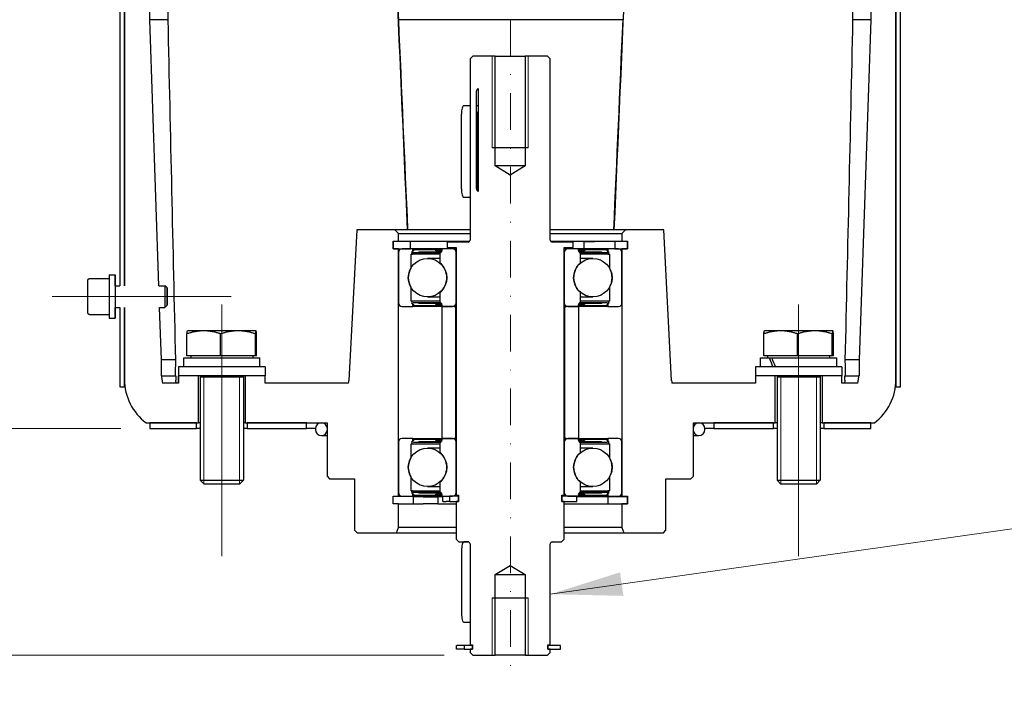
# Model space of a CAD drawing. Units: millimetres. Extents: x 78 to 1045, y 10 to 1362.
# Drawn here: x 211 to 382, y 337 to 452 of the extents above; entities that cross this region are included whole.
import ezdxf

# ---------------------------------------------------------------- set-up
doc = ezdxf.new("R2010")
doc.units = ezdxf.units.MM
doc.header["$LTSCALE"] = 5
doc.linetypes.add('DASHDOT2', pattern=[12.7, 6.35, -3.175, 0, -3.175])
for name, color, linetype, lineweight in [('Centerline(Hillmar_metric)', 7, 'Continuous', 18), ('Dimensions(Hillmar_metric)', 7, 'Continuous', 13), ('Symbols(Hillmar_metric)', 7, 'Continuous', 18), ('Threads(Hillmar_metric)', 7, 'Continuous', 13), ('Visible Edges(Hillmar_metric)', 7, 'Continuous', 25)]:
    doc.layers.add(name, color=color, linetype=linetype, lineweight=lineweight)
doc.styles.add('Hillmar_metric_Dimensions', font='arial.ttf')
doc.dimstyles.new('DEFAULT-ISO-Method 1b-Hillmar_metric', dxfattribs={"dimscale": 5, "dimtxt": 2, "dimasz": 2.5, "dimexe": 1, "dimexo": 1, "dimgap": 0.25, "dimtad": 1, "dimtih": 1, "dimtoh": 1, "dimrnd": 1e-08, "dimdsep": 46, "dimtxsty": 'Hillmar_metric_Dimensions', "dimcen": 0.09, "dimdle": 8, "dimclrd": 7, "dimclre": 7, "dimclrt": 7, "dimazin": 2, "dimtfac": 0.75, "dimtmove": 0, "dimatfit": 3, "dimfxl": 1, "dimtolj": 1, "dimlwd": 9, "dimlwe": 9, "dimarcsym": 0})
doc.dimstyles.new('DEFAULT-ISO-Method 1b-Hillmar_metric$7', dxfattribs={"dimscale": 5, "dimtxt": 2, "dimasz": 2.5, "dimexe": 1, "dimexo": 1, "dimgap": 0.25, "dimtad": 1, "dimtih": 1, "dimtoh": 1, "dimrnd": 1e-08, "dimdsep": 46, "dimtxsty": 'Hillmar_metric_Dimensions', "dimcen": 0.09, "dimdle": 8, "dimclrd": 7, "dimclre": 7, "dimclrt": 7, "dimazin": 2, "dimtfac": 0.75, "dimtmove": 0, "dimatfit": 3, "dimfxl": 1, "dimtolj": 1, "dimlwd": 15, "dimlwe": 9, "dimarcsym": 0})

# ---------------------------------------------------------------- blocks, each defined once
blk = doc.blocks.new('*D24')
at = {"layer": 'Defpoints', "color": 0, "linetype": 'Continuous', "transparency": 16777216}
for p in [(253.34, 567.5), (158.69, 341.79), (289.53, 341.79)]:
    blk.add_point(p, dxfattribs=at)
at = {"layer": 'Dimensions(Hillmar_metric)', "color": 7, "linetype": 'Continuous', "lineweight": 9, "transparency": 16777216}
for p, q in [((248.34, 567.5), (153.69, 567.5)), ((158.69, 555), (158.69, 461)), ((158.69, 354.29), (158.69, 448.28)), ((284.53, 341.79), (153.69, 341.79))]:
    blk.add_line(p, q, dxfattribs=at)
at = {"layer": 'Dimensions(Hillmar_metric)', "color": 7, "linetype": 'Continuous', "transparency": 16777216}
for points in [[(156.6, 555), (160.77, 555), (158.69, 567.5)], [(156.6, 354.29), (160.77, 354.29), (158.69, 341.79)]]:
    blk.add_solid(points, dxfattribs=at)
at = {"layer": 'Dimensions(Hillmar_metric)', "color": 7, "linetype": 'Continuous', "lineweight": 13, "transparency": 16777216, "insert": (158.69, 454.64), "char_height": 10, "attachment_point": 5, "style": 'Hillmar_metric_Dimensions'}
blk.add_mtext('\\A1;361', dxfattribs=at)
blk = doc.blocks.new('*D27')
at = {"layer": 'Defpoints', "color": 0, "linetype": 'Continuous', "transparency": 16777216}
for p in [(245.99, 558.49), (190.35, 381.07), (233.49, 381.07)]:
    blk.add_point(p, dxfattribs=at)
at = {"layer": 'Dimensions(Hillmar_metric)', "color": 7, "linetype": 'Continuous', "lineweight": 9, "transparency": 16777216}
for p, q in [((240.99, 558.49), (185.35, 558.49)), ((190.35, 545.99), (190.35, 476.14)), ((190.35, 393.57), (190.35, 463.42)), ((228.49, 381.07), (185.35, 381.07))]:
    blk.add_line(p, q, dxfattribs=at)
at = {"layer": 'Dimensions(Hillmar_metric)', "color": 7, "linetype": 'Continuous', "transparency": 16777216}
for points in [[(188.26, 545.99), (192.43, 545.99), (190.35, 558.49)], [(188.26, 393.57), (192.43, 393.57), (190.35, 381.07)]]:
    blk.add_solid(points, dxfattribs=at)
at = {"layer": 'Dimensions(Hillmar_metric)', "color": 7, "linetype": 'Continuous', "lineweight": 13, "transparency": 16777216, "insert": (190.35, 469.78), "char_height": 10, "attachment_point": 5, "style": 'Hillmar_metric_Dimensions'}
blk.add_mtext('\\A1;284', dxfattribs=at)

msp = doc.modelspace()

# ---------------------------------------------------------------- linework, layer by layer
at = {"layer": 'Centerline(Hillmar_metric)', "linetype": 'DASHDOT2', "ltscale": 0.2}
msp.add_line((296.0467, 579.9847), (296.0467, 336.9237), dxfattribs=at)
at = {"layer": 'Centerline(Hillmar_metric)'}
for p, q in [((216.6121, 403.9365), (247.6404, 403.9365)), ((245.9871, 402.5303), (245.9871, 358.9512)), ((345.987, 402.5303), (345.987, 358.9512))]:
    msp.add_line(p, q, dxfattribs=at)
at = {"layer": 'Threads(Hillmar_metric)'}
for p, q in [((292.8621, 445.6079), (292.8621, 429.7329)), ((299.1121, 429.7329), (299.1121, 445.6079)), ((242.8934, 390.0303), (242.8934, 371.4512)), ((249.0809, 371.4512), (249.0809, 390.0303)), ((342.8933, 390.0303), (342.8933, 371.4512)), ((349.0808, 371.4512), (349.0808, 390.0303)), ((292.8621, 351.7073), (292.8621, 341.7854)), ((299.1121, 341.7854), (299.1121, 351.7073))]:
    msp.add_line(p, q, dxfattribs=at)
at = {"layer": 'Visible Edges(Hillmar_metric)'}
for p, q in [((358.4871, 539.999), (358.4871, 451.906)), ((362.8621, 389.5615), (362.8621, 531.874)), ((362.8621, 522.6865), (362.8621, 388.3115)), ((363.6558, 388.3115), (363.6558, 522.6865)), ((228.3183, 495.8141), (228.3183, 405.8089)), ((229.1121, 495.8141), (229.1121, 405.8089)), ((229.1121, 405.8089), (229.1121, 495.8141)), ((233.4871, 451.906), (233.4871, 495.8138)), ((235.0759, 405.8094), (233.4871, 451.906)), ((236.628, 451.906), (233.4871, 451.906)), ((315.5511, 451.906), (276.5975, 451.906)), ((358.4871, 451.906), (355.4034, 451.906)), ((358.4871, 451.906), (356.4552, 392.9547)), ((289.5339, 445.6079), (289.0378, 445.1118)), ((293.3693, 445.6079), (289.5339, 445.6079)), ((293.3693, 426.5579), (293.3693, 445.6079)), ((293.3693, 445.6079), (298.6049, 445.6079)), ((302.4403, 445.6079), (298.6049, 445.6079)), ((298.6049, 445.6079), (298.6049, 426.5579)), ((302.9364, 445.1118), (302.4403, 445.6079)), ((289.0378, 445.1118), (289.0378, 413.6941)), ((302.9364, 413.6941), (302.9364, 445.1118)), ((290.1309, 422.6368), (290.1309, 439.496)), ((290.4257, 439.9709), (290.4257, 422.1618)), ((289.0378, 437.0069), (287.9172, 437.0069)), ((290.4257, 437.0069), (290.1309, 437.0069)), ((287.5318, 422.6131), (287.5318, 435.5256)), ((290.1309, 435.5256), (290.1309, 422.6131)), ((290.4257, 422.1426), (290.4257, 435.9962)), ((299.1121, 429.7329), (292.8621, 429.7329)), ((295.9871, 424.985), (293.3693, 426.5579)), ((298.6049, 426.5579), (293.3693, 426.5579)), ((298.6049, 426.5579), (295.9871, 424.985)), ((287.9172, 421.1319), (289.0378, 421.1319)), ((269.3754, 415.499), (268.0075, 389.398)), ((275.9871, 415.499), (269.3754, 415.499)), ((276.6121, 414.874), (275.9871, 415.499)), ((289.0378, 415.499), (275.9871, 415.499)), ((276.6121, 413.549), (276.6121, 414.874)), ((276.6121, 414.874), (289.0378, 414.874)), ((315.9871, 415.499), (302.9364, 415.499)), ((302.9364, 414.874), (315.3621, 414.874)), ((315.9871, 415.499), (315.3621, 414.874)), ((315.3621, 414.874), (315.3621, 413.549)), ((322.5987, 415.499), (315.9871, 415.499)), ((323.9666, 389.398), (322.5987, 415.499)), ((275.6746, 412.2053), (275.6746, 413.549)), ((275.6746, 413.549), (276.6121, 413.549)), ((275.6746, 413.4553), (275.6746, 412.2053)), ((278.6776, 413.4553), (275.6746, 413.4553)), ((276.6121, 413.549), (289.0021, 413.549)), ((278.6776, 412.2053), (278.6776, 413.4553)), ((288.9268, 413.4553), (278.6776, 413.4553)), ((288.7253, 413.3816), (285.0496, 413.3816)), ((285.0496, 413.3816), (285.0496, 412.4291)), ((302.9721, 413.549), (315.3621, 413.549)), ((306.9246, 413.3816), (303.2489, 413.3816)), ((306.9246, 412.4291), (306.9246, 413.3816)), ((308.7661, 413.4553), (310.6259, 413.4553)), ((308.7661, 413.4553), (308.7661, 412.2053)), ((312.3268, 413.4553), (310.6259, 413.4553)), ((314.1141, 413.4553), (312.3268, 413.4553)), ((314.1141, 413.4553), (314.1141, 412.2053)), ((316.2996, 413.4553), (314.1141, 413.4553)), ((315.3621, 413.549), (316.2996, 413.549)), ((316.2996, 413.549), (316.2996, 412.2053)), ((316.2996, 412.2053), (316.2996, 413.4553)), ((276.6121, 412.2053), (275.6746, 412.2053)), ((275.6746, 412.2053), (278.6776, 412.2053)), ((276.6121, 369.3428), (276.6121, 412.2053)), ((276.6121, 411.5803), (276.6121, 402.8303)), ((279.0808, 412.2053), (277.2371, 412.2053)), ((279.0808, 411.7507), (279.0808, 412.2053)), ((284.2371, 412.2053), (279.0808, 412.2053)), ((283.1121, 412.0178), (279.2058, 412.0178)), ((279.2058, 412.0178), (279.2058, 411.8615)), ((279.2058, 411.549), (280.1433, 411.549)), ((280.1433, 411.549), (280.1433, 411.7053)), ((280.1433, 411.7053), (283.7371, 411.7053)), ((280.1433, 411.549), (283.9571, 411.549)), ((283.1121, 411.8615), (283.1121, 412.0178)), ((283.1121, 412.0178), (284.2175, 412.0178)), ((284.1505, 411.8615), (283.1121, 411.8615)), ((283.7371, 411.7053), (284.0872, 411.7053)), ((283.7825, 411.418), (283.7825, 409.7746)), ((284.1505, 411.8615), (284.1696, 411.8615)), ((285.9871, 412.2053), (284.2371, 412.2053)), ((285.0496, 412.4291), (286.6089, 412.4291)), ((286.6089, 412.2053), (285.9871, 412.2053)), ((286.6089, 412.4291), (286.6089, 369.5031)), ((286.6121, 402.8303), (286.6121, 411.5803)), ((305.3621, 411.5803), (305.3621, 402.8303)), ((305.3652, 369.5031), (305.3652, 412.4291)), ((305.3652, 412.4291), (306.9246, 412.4291)), ((305.9871, 412.2053), (305.3652, 412.2053)), ((307.7371, 412.2053), (305.9871, 412.2053)), ((308.7661, 412.2053), (307.7371, 412.2053)), ((307.7566, 412.0178), (308.8621, 412.0178)), ((307.8046, 411.8615), (307.8237, 411.8615)), ((308.8621, 411.8615), (307.8237, 411.8615)), ((307.8869, 411.7053), (308.2371, 411.7053)), ((308.0171, 411.549), (311.8308, 411.549)), ((308.1916, 409.7746), (308.1916, 411.418)), ((308.2371, 411.7053), (311.8308, 411.7053)), ((310.044, 412.2053), (308.7661, 412.2053)), ((312.7683, 412.0178), (308.8621, 412.0178)), ((308.8621, 412.0178), (308.8621, 411.8615)), ((312.8933, 412.2053), (310.044, 412.2053)), ((311.8308, 411.7053), (311.8308, 411.549)), ((311.8308, 411.549), (312.7683, 411.549)), ((312.7683, 411.8615), (312.7683, 412.0178)), ((314.7371, 412.2053), (312.8933, 412.2053)), ((312.8933, 412.2053), (312.8933, 411.7507)), ((314.1141, 412.2053), (316.2996, 412.2053)), ((316.2996, 412.2053), (315.3621, 412.2053)), ((315.3621, 412.2053), (315.3621, 369.3428)), ((315.3621, 402.8303), (315.3621, 411.5803)), ((278.8024, 408.9232), (278.8024, 411.2649)), ((278.8024, 411.2649), (279.0808, 411.2649)), ((279.0808, 411.2649), (279.0808, 411.2962)), ((283.7825, 411.2962), (279.0808, 411.2962)), ((283.7825, 411.2649), (279.0808, 411.2649)), ((283.7825, 410.5386), (281.6589, 410.5386)), ((312.8933, 411.2962), (308.1916, 411.2962)), ((312.8933, 411.2649), (308.1916, 411.2649)), ((310.3152, 410.5386), (308.1916, 410.5386)), ((312.8933, 411.2962), (312.8933, 411.2649)), ((312.8933, 411.2649), (313.1717, 411.2649)), ((313.1717, 411.2649), (313.1717, 408.9232)), ((223.1184, 407.0615), (226.4904, 407.0615)), ((226.4934, 407.6865), (227.4934, 407.6865)), ((227.4924, 405.8115), (228.3183, 405.8115)), ((235.0758, 405.8115), (236.11, 405.8115)), ((236.4934, 405.4281), (236.11, 405.8115)), ((278.8024, 403.1456), (278.8024, 405.4873)), ((283.7825, 404.6359), (283.7825, 402.9925)), ((308.1916, 402.9925), (308.1916, 404.6359)), ((313.1717, 405.4873), (313.1717, 403.1456)), ((279.0808, 403.1456), (278.8024, 403.1456)), ((279.0808, 403.1143), (279.0808, 403.1456)), ((283.7825, 403.1456), (279.0808, 403.1456)), ((283.7825, 403.1143), (279.0808, 403.1143)), ((280.1433, 402.8615), (279.2058, 402.8615)), ((280.1433, 402.7053), (280.1433, 402.8615)), ((283.9571, 402.8615), (280.1433, 402.8615)), ((281.6589, 403.8719), (283.7825, 403.8719)), ((311.8308, 402.8615), (308.0171, 402.8615)), ((308.1916, 403.8719), (310.3152, 403.8719)), ((312.8933, 403.1456), (308.1916, 403.1456)), ((312.8933, 403.1143), (308.1916, 403.1143)), ((312.7683, 402.8615), (311.8308, 402.8615)), ((311.8308, 402.8615), (311.8308, 402.7053)), ((313.1717, 403.1456), (312.8933, 403.1456)), ((312.8933, 403.1456), (312.8933, 403.1143)), ((227.4924, 402.0615), (228.3183, 402.0615)), ((228.3183, 402.0641), (228.3183, 388.3115)), ((229.1121, 402.0641), (229.1121, 389.5615)), ((229.1121, 388.3115), (229.1121, 402.0641)), ((235.5189, 392.9547), (235.205, 402.0636)), ((235.2051, 402.0615), (236.11, 402.0615)), ((236.4934, 402.4449), (236.11, 402.0615)), ((277.2371, 402.2053), (279.0808, 402.2053)), ((279.0808, 402.2053), (279.0808, 402.6598)), ((284.1121, 402.2053), (279.0808, 402.2053)), ((279.2058, 402.549), (279.2058, 402.3928)), ((279.2058, 402.3928), (283.1121, 402.3928)), ((283.7371, 402.7053), (280.1433, 402.7053)), ((283.1121, 402.3928), (283.1121, 402.549)), ((283.1121, 402.549), (284.1505, 402.549)), ((284.2175, 402.3928), (283.1121, 402.3928)), ((284.0872, 402.7053), (283.7371, 402.7053)), ((286.2996, 402.2053), (284.1121, 402.2053)), ((284.1121, 402.2053), (284.1121, 379.3453)), ((284.1696, 402.549), (284.1505, 402.549)), ((284.2371, 402.2053), (285.9871, 402.2053)), ((286.5496, 401.9553), (286.2996, 402.2053)), ((286.6089, 402.2053), (286.2996, 402.2053)), ((286.5496, 379.5953), (286.5496, 401.9553)), ((286.5496, 401.9553), (286.6089, 401.9553)), ((305.6746, 402.2053), (305.3652, 402.2053)), ((305.3652, 401.9553), (305.4246, 401.9553)), ((305.6746, 402.2053), (305.4246, 401.9553)), ((305.4246, 401.9553), (305.4246, 379.5953)), ((307.8621, 402.2053), (305.6746, 402.2053)), ((305.9871, 402.2053), (307.7371, 402.2053)), ((308.8621, 402.3928), (307.7566, 402.3928)), ((307.8237, 402.549), (307.8046, 402.549)), ((307.8237, 402.549), (308.8621, 402.549)), ((312.8933, 402.2053), (307.8621, 402.2053)), ((307.8621, 379.3453), (307.8621, 402.2053)), ((308.2371, 402.7053), (307.8869, 402.7053)), ((311.8308, 402.7053), (308.2371, 402.7053)), ((308.8621, 402.549), (308.8621, 402.3928)), ((308.8621, 402.3928), (312.7683, 402.3928)), ((312.7683, 402.3928), (312.7683, 402.549)), ((312.8933, 402.6598), (312.8933, 402.2053)), ((312.8933, 402.2053), (314.7371, 402.2053)), ((223.1184, 400.8115), (226.4904, 400.8115)), ((226.4934, 400.1865), (227.4934, 400.1865)), ((240.0496, 397.9991), (240.0471, 397.9976)), ((242.87, 397.9991), (240.0496, 397.9991)), ((248.805, 397.9991), (242.87, 397.9991)), ((251.9221, 397.9991), (248.805, 397.9991)), ((251.9246, 397.9991), (251.9221, 397.9991)), ((251.9246, 397.9991), (251.9271, 397.9976)), ((340.0495, 397.9991), (340.047, 397.9976)), ((342.8699, 397.9991), (340.0495, 397.9991)), ((348.8048, 397.9991), (342.8699, 397.9991)), ((351.922, 397.9991), (348.8048, 397.9991)), ((351.9245, 397.9991), (351.922, 397.9991)), ((351.9245, 397.9991), (351.927, 397.9976)), ((239.9524, 393.6866), (239.9524, 397.4687)), ((245.7876, 393.6866), (245.7876, 397.4687)), ((251.8223, 393.6866), (251.8223, 397.4687)), ((252.0219, 393.6866), (252.0219, 397.4687)), ((339.9523, 393.6866), (339.9523, 397.4687)), ((345.7875, 393.6866), (345.7875, 397.4687)), ((351.8222, 393.6866), (351.8222, 397.4687)), ((352.0218, 393.6866), (352.0218, 397.4687)), ((235.5189, 390.1865), (235.5189, 392.9547)), ((237.9496, 392.9547), (235.5189, 392.9547)), ((239.3934, 393.3115), (252.5809, 393.3115)), ((239.3934, 391.749), (239.3934, 393.3115)), ((245.7876, 393.6866), (239.9524, 393.6866)), ((240.6121, 393.6866), (240.6121, 393.3115)), ((251.8223, 393.6866), (245.7876, 393.6866)), ((251.3621, 393.6866), (251.3621, 393.3115)), ((252.0219, 393.6866), (251.8223, 393.6866)), ((252.5809, 391.749), (252.5809, 393.3115)), ((339.3933, 393.3115), (340.8974, 393.3115)), ((339.3933, 391.749), (339.3933, 393.3115)), ((345.7875, 393.6866), (339.9523, 393.6866)), ((340.612, 393.6866), (340.612, 393.3115)), ((340.8974, 393.3115), (341.3214, 393.3115)), ((341.3214, 393.3115), (352.5808, 393.3115)), ((351.8222, 393.6866), (345.7875, 393.6866)), ((351.362, 393.6866), (351.362, 393.3115)), ((352.0218, 393.6866), (351.8222, 393.6866)), ((352.5808, 391.749), (352.5808, 393.3115)), ((356.4552, 392.9547), (354.0742, 392.9547)), ((356.4552, 392.9547), (356.4552, 390.1865)), ((253.4871, 391.749), (238.4871, 391.749)), ((238.4871, 391.749), (238.4871, 390.1865)), ((253.4871, 391.749), (253.4871, 390.1865)), ((353.487, 391.749), (338.487, 391.749)), ((338.487, 391.749), (338.487, 390.1865)), ((353.487, 391.749), (353.487, 390.1865)), ((235.6143, 390.1865), (235.5189, 390.1865)), ((235.6396, 389.4539), (235.6143, 390.1865)), ((235.6143, 390.1865), (238.0135, 390.1865)), ((238.4875, 390.1865), (238.4871, 390.1865)), ((238.4871, 388.9365), (238.4871, 390.1865)), ((253.092, 390.1865), (238.4871, 390.1865)), ((238.4875, 390.1865), (238.4875, 388.9365)), ((241.9253, 382.0615), (241.9253, 390.1865)), ((242.3061, 390.1865), (242.2371, 390.0303)), ((242.2371, 390.0303), (249.7371, 390.0303)), ((242.2371, 390.0303), (242.2371, 372.1075)), ((242.2371, 390.0303), (249.7371, 390.0303)), ((249.6682, 390.1865), (249.7371, 390.0303)), ((249.7371, 390.0303), (249.7371, 372.1075)), ((250.049, 390.1865), (250.049, 382.0615)), ((253.4871, 390.1865), (253.092, 390.1865)), ((253.4868, 388.9365), (253.4868, 390.1865)), ((253.4871, 390.1865), (253.4868, 390.1865)), ((253.4871, 388.9365), (253.4871, 390.1865)), ((353.487, 390.1865), (338.487, 390.1865)), ((338.4874, 390.1865), (338.4874, 388.9365)), ((341.9252, 382.0615), (341.9252, 390.1865)), ((342.3059, 390.1865), (342.237, 390.0303)), ((342.237, 390.0303), (349.737, 390.0303)), ((342.237, 390.0303), (342.237, 372.1075)), ((342.237, 390.0303), (349.737, 390.0303)), ((349.6681, 390.1865), (349.737, 390.0303)), ((349.737, 390.0303), (349.737, 372.1075)), ((350.0489, 390.1865), (350.0489, 382.0615)), ((353.4867, 388.9365), (353.4867, 390.1865)), ((354.0099, 390.1865), (356.3598, 390.1865)), ((356.3598, 390.1865), (356.3346, 389.4539)), ((356.4552, 390.1865), (356.3598, 390.1865)), ((228.3183, 388.3115), (229.1121, 388.3115)), ((229.1121, 388.3115), (229.1958, 388.3115)), ((238.4875, 388.9365), (235.7009, 388.9365)), ((267.9487, 388.9365), (253.4868, 388.9365)), ((338.4874, 388.9365), (324.0255, 388.9365)), ((356.2733, 388.9365), (353.4867, 388.9365)), ((362.7784, 388.3115), (362.8621, 388.3115)), ((362.8621, 388.3115), (363.6558, 388.3115)), ((232.8621, 382.0615), (241.9253, 382.0615)), ((233.4871, 382.0615), (233.4871, 381.0693)), ((241.6127, 382.0615), (233.4871, 382.0615)), ((233.4871, 381.0693), (241.6127, 381.0693)), ((241.6127, 381.0693), (241.6127, 382.0615)), ((242.2371, 381.0693), (241.6127, 381.0693)), ((242.2371, 382.0615), (241.9253, 382.0615)), ((250.049, 382.0615), (249.7371, 382.0615)), ((250.3615, 381.0693), (249.7371, 381.0693)), ((250.049, 382.0615), (264.2371, 382.0615)), ((260.6746, 382.0615), (250.3615, 382.0615)), ((250.3615, 382.0615), (250.3615, 381.0693)), ((250.3615, 381.0693), (260.6746, 381.0693)), ((260.6746, 381.0693), (260.6746, 382.0615)), ((262.2297, 381.0693), (260.6746, 381.0693)), ((262.2289, 381.0296), (262.2289, 380.8709)), ((264.2371, 382.0615), (264.2371, 372.8115)), ((264.2926, 380.8709), (264.2926, 381.0296)), ((327.6815, 381.0296), (327.6815, 380.8709)), ((327.7371, 372.8115), (327.7371, 382.0615)), ((327.7371, 382.0615), (341.9252, 382.0615)), ((331.2996, 381.0693), (329.7445, 381.0693)), ((329.7453, 380.8709), (329.7453, 381.0296)), ((331.2996, 382.0615), (331.2996, 381.0693)), ((341.6126, 382.0615), (331.2996, 382.0615)), ((331.2996, 381.0693), (341.6126, 381.0693)), ((341.6126, 381.0693), (341.6126, 382.0615)), ((342.237, 381.0693), (341.6126, 381.0693)), ((342.237, 382.0615), (341.9252, 382.0615)), ((350.0489, 382.0615), (349.737, 382.0615)), ((350.3614, 381.0693), (349.737, 381.0693)), ((350.0489, 382.0615), (359.1121, 382.0615)), ((358.4871, 382.0615), (350.3614, 382.0615)), ((350.3614, 382.0615), (350.3614, 381.0693)), ((350.3614, 381.0693), (358.4871, 381.0693)), ((358.4871, 381.0693), (358.4871, 382.0615)), ((263.2608, 379.839), (264.2371, 379.839)), ((279.0808, 379.3453), (277.2371, 379.3453)), ((279.0808, 378.8907), (279.0808, 379.3453)), ((279.0808, 379.3453), (284.1121, 379.3453)), ((283.1121, 379.1578), (279.2058, 379.1578)), ((279.2058, 379.1578), (279.2058, 379.0015)), ((283.1121, 379.0015), (283.1121, 379.1578)), ((283.1121, 379.1578), (284.2175, 379.1578)), ((284.1505, 379.0015), (283.1121, 379.0015)), ((284.1121, 379.3453), (286.2996, 379.3453)), ((284.1505, 379.0015), (284.1696, 379.0015)), ((285.9871, 379.3453), (284.2371, 379.3453)), ((286.2996, 379.3453), (286.5496, 379.5953)), ((286.2996, 379.3453), (286.6089, 379.3453)), ((286.6089, 379.5953), (286.5496, 379.5953)), ((305.4246, 379.5953), (305.3652, 379.5953)), ((305.3652, 379.3453), (305.6746, 379.3453)), ((305.4246, 379.5953), (305.6746, 379.3453)), ((305.6746, 379.3453), (307.8621, 379.3453)), ((307.7371, 379.3453), (305.9871, 379.3453)), ((307.7566, 379.1578), (308.8621, 379.1578)), ((307.8046, 379.0015), (307.8237, 379.0015)), ((308.8621, 379.0015), (307.8237, 379.0015)), ((307.8621, 379.3453), (312.8933, 379.3453)), ((312.7683, 379.1578), (308.8621, 379.1578)), ((308.8621, 379.1578), (308.8621, 379.0015)), ((312.7683, 379.0015), (312.7683, 379.1578)), ((314.7371, 379.3453), (312.8933, 379.3453)), ((312.8933, 379.3453), (312.8933, 378.8907)), ((327.7371, 379.839), (328.7134, 379.839)), ((276.6121, 378.7203), (276.6121, 369.9703)), ((278.8024, 376.0632), (278.8024, 378.4049)), ((278.8024, 378.4049), (279.0808, 378.4049)), ((279.0808, 378.4049), (279.0808, 378.4362)), ((279.0808, 378.4362), (283.7825, 378.4362)), ((279.0808, 378.4049), (283.7825, 378.4049)), ((279.2058, 378.689), (280.1433, 378.689)), ((280.1433, 378.689), (280.1433, 378.8453)), ((280.1433, 378.8453), (283.7371, 378.8453)), ((280.1433, 378.689), (283.9571, 378.689)), ((283.7825, 377.6786), (281.6589, 377.6786)), ((283.7371, 378.8453), (284.0872, 378.8453)), ((283.7825, 378.558), (283.7825, 376.9146)), ((286.6121, 369.9703), (286.6121, 378.7203)), ((305.3621, 378.7203), (305.3621, 369.9703)), ((307.8869, 378.8453), (308.2371, 378.8453)), ((308.0171, 378.689), (311.8308, 378.689)), ((308.1916, 376.9146), (308.1916, 378.558)), ((308.1916, 378.4362), (312.8933, 378.4362)), ((308.1916, 378.4049), (312.8933, 378.4049)), ((310.3152, 377.6786), (308.1916, 377.6786)), ((308.2371, 378.8453), (311.8308, 378.8453)), ((311.8308, 378.8453), (311.8308, 378.689)), ((311.8308, 378.689), (312.7683, 378.689)), ((312.8933, 378.4362), (312.8933, 378.4049)), ((312.8933, 378.4049), (313.1717, 378.4049)), ((313.1717, 378.4049), (313.1717, 376.0632)), ((315.3621, 369.9703), (315.3621, 378.7203)), ((242.2371, 372.1075), (249.7371, 372.1075)), ((242.9081, 371.4365), (242.2371, 372.1075)), ((249.0662, 371.4365), (249.7371, 372.1075)), ((264.2371, 372.8115), (264.6746, 372.374)), ((264.6746, 372.374), (268.9996, 372.374)), ((268.9996, 372.374), (268.9996, 363.4365)), ((278.8024, 370.2856), (278.8024, 372.6273)), ((313.1717, 372.6273), (313.1717, 370.2856)), ((322.9746, 363.4365), (322.9746, 372.374)), ((322.9746, 372.374), (327.2996, 372.374)), ((327.2996, 372.374), (327.7371, 372.8115)), ((342.237, 372.1075), (349.737, 372.1075)), ((342.908, 371.4365), (342.237, 372.1075)), ((349.0661, 371.4365), (349.737, 372.1075)), ((249.0662, 371.4365), (242.9081, 371.4365)), ((281.6589, 371.0119), (283.7825, 371.0119)), ((283.7825, 371.7759), (283.7825, 370.1325)), ((308.1916, 370.1325), (308.1916, 371.7759)), ((308.1916, 371.0119), (310.3152, 371.0119)), ((349.0661, 371.4365), (342.908, 371.4365)), ((275.6746, 367.999), (275.6746, 369.3428)), ((275.6746, 369.3428), (276.6121, 369.3428)), ((276.6121, 369.3428), (284.2826, 369.3428)), ((277.2371, 369.3453), (279.0808, 369.3453)), ((279.0808, 370.2856), (278.8024, 370.2856)), ((279.0808, 370.2543), (279.0808, 370.2856)), ((279.0808, 370.2856), (283.7825, 370.2856)), ((279.0808, 370.2543), (283.7825, 370.2543)), ((279.0808, 369.3453), (279.0808, 369.7998)), ((279.0808, 369.3453), (284.2371, 369.3453)), ((280.9039, 369.249), (279.1658, 369.249)), ((279.1658, 369.249), (279.1658, 367.999)), ((280.1433, 370.0015), (279.2058, 370.0015)), ((279.2058, 369.689), (279.2058, 369.5328)), ((279.2058, 369.5328), (283.1121, 369.5328)), ((280.1433, 369.8453), (280.1433, 370.0015)), ((283.9571, 370.0015), (280.1433, 370.0015)), ((283.7371, 369.8453), (280.1433, 369.8453)), ((280.9039, 369.249), (283.4392, 369.249)), ((283.1121, 369.5328), (283.1121, 369.689)), ((283.1121, 369.689), (284.1505, 369.689)), ((284.2175, 369.5328), (283.1121, 369.5328)), ((283.6959, 369.249), (283.4392, 369.249)), ((283.4392, 369.249), (283.4392, 367.999)), ((284.2826, 369.249), (283.6959, 369.249)), ((284.0872, 369.8453), (283.7371, 369.8453)), ((284.1696, 369.689), (284.1505, 369.689)), ((284.2371, 369.3453), (285.9871, 369.3453)), ((284.2826, 368.4078), (284.2826, 369.3453)), ((285.4824, 369.3453), (285.4824, 368.4078)), ((287.0496, 369.3453), (285.4824, 369.3453)), ((286.6089, 369.5031), (287.0494, 369.5031)), ((287.0494, 369.5031), (287.0494, 368.4078)), ((287.0496, 368.4078), (287.0496, 369.3453)), ((304.9246, 369.3453), (304.9246, 368.4078)), ((307.5101, 369.3453), (304.9246, 369.3453)), ((304.9247, 368.4078), (304.9247, 369.5031)), ((304.9247, 369.5031), (305.3652, 369.5031)), ((305.9871, 369.3453), (307.7371, 369.3453)), ((307.5101, 368.4078), (307.5101, 369.3453)), ((307.5101, 369.3428), (315.3621, 369.3428)), ((312.8871, 369.249), (307.5101, 369.249)), ((307.7371, 369.3453), (312.8933, 369.3453)), ((308.8621, 369.5328), (307.7566, 369.5328)), ((307.8237, 369.689), (307.8046, 369.689)), ((307.8237, 369.689), (308.8621, 369.689)), ((308.2371, 369.8453), (307.8869, 369.8453)), ((311.8308, 370.0015), (308.0171, 370.0015)), ((308.1916, 370.2856), (312.8933, 370.2856)), ((308.1916, 370.2543), (312.8933, 370.2543)), ((311.8308, 369.8453), (308.2371, 369.8453)), ((308.8621, 369.689), (308.8621, 369.5328)), ((308.8621, 369.5328), (312.7683, 369.5328)), ((312.7683, 370.0015), (311.8308, 370.0015)), ((311.8308, 370.0015), (311.8308, 369.8453)), ((312.7683, 369.5328), (312.7683, 369.689)), ((316.2996, 369.249), (312.8871, 369.249)), ((312.8871, 369.249), (312.8871, 367.999)), ((313.1717, 370.2856), (312.8933, 370.2856)), ((312.8933, 370.2856), (312.8933, 370.2543)), ((312.8933, 369.7998), (312.8933, 369.3453)), ((312.8933, 369.3453), (314.7371, 369.3453)), ((315.3621, 369.3428), (316.2996, 369.3428)), ((316.2996, 369.3428), (316.2996, 367.999)), ((316.2996, 367.999), (316.2996, 369.249)), ((276.6121, 367.999), (275.6746, 367.999)), ((276.6121, 363.9365), (276.6121, 367.999)), ((276.6121, 367.999), (279.9018, 367.999)), ((279.9018, 367.999), (280.9039, 367.999)), ((283.4392, 367.999), (280.9039, 367.999)), ((283.4392, 367.999), (283.6959, 367.999)), ((283.6959, 367.999), (286.6089, 367.999)), ((284.2826, 368.4078), (284.8948, 368.4078)), ((285.4824, 368.4078), (284.8948, 368.4078)), ((285.4824, 368.4078), (287.0496, 368.4078)), ((287.0494, 368.4078), (286.6089, 368.4078)), ((286.6089, 368.4078), (286.6089, 361.9188)), ((304.9246, 368.4078), (307.5101, 368.4078)), ((305.3652, 368.4078), (304.9247, 368.4078)), ((305.3652, 361.9188), (305.3652, 368.4078)), ((305.3652, 367.999), (312.8871, 367.999)), ((312.8871, 367.999), (316.2996, 367.999)), ((316.2996, 367.999), (315.3621, 367.999)), ((315.3621, 367.999), (315.3621, 363.9365)), ((276.2709, 362.999), (276.6121, 363.9365)), ((286.6089, 363.9365), (276.6121, 363.9365)), ((315.3621, 363.9365), (305.3652, 363.9365)), ((315.3621, 363.9365), (315.7033, 362.999)), ((268.9996, 363.4365), (269.4371, 362.999)), ((269.4371, 362.999), (276.2709, 362.999)), ((276.2709, 362.999), (286.6089, 362.999)), ((286.6089, 361.9188), (287.105, 361.4228)), ((304.8691, 361.4228), (305.3652, 361.9188)), ((305.3652, 362.999), (315.7033, 362.999)), ((315.7033, 362.999), (322.5371, 362.999)), ((322.5371, 362.999), (322.9746, 363.4365)), ((287.105, 361.4228), (288.7213, 361.4228)), ((288.8028, 361.4119), (287.9293, 361.4119)), ((289.0338, 361.1103), (289.0338, 343.611)), ((302.9403, 343.611), (302.9403, 361.1103)), ((303.2528, 361.4228), (304.8691, 361.4228)), ((287.5439, 359.9307), (287.5439, 349.0026)), ((293.3693, 355.7554), (295.9871, 357.3283)), ((295.9871, 357.3283), (298.6049, 355.7554)), ((293.3693, 341.7854), (293.3693, 355.7554)), ((293.3693, 355.7554), (298.6049, 355.7554)), ((298.6049, 355.7554), (298.6049, 341.7854)), ((292.8621, 351.7073), (299.1121, 351.7073)), ((287.9293, 347.5213), (289.0338, 347.5213)), ((286.6711, 343.4999), (286.7164, 343.4999)), ((286.6711, 342.8331), (286.6711, 343.4999)), ((287.9954, 343.4999), (286.7164, 343.4999)), ((289.4704, 343.4999), (287.9954, 343.4999)), ((287.9954, 343.4999), (287.9954, 342.8331)), ((289.0338, 343.611), (289.4466, 343.611)), ((289.4466, 343.611), (289.4466, 342.8331)), ((289.4704, 342.8331), (289.4704, 343.4999)), ((304.6787, 343.4999), (302.5038, 343.4999)), ((302.5038, 343.4999), (302.5038, 342.8331)), ((302.5276, 342.8331), (302.5276, 343.611)), ((302.5276, 343.611), (302.9403, 343.611)), ((304.6787, 342.8331), (304.6787, 343.4999)), ((286.7164, 342.8331), (286.6711, 342.8331)), ((287.9954, 342.8331), (286.7164, 342.8331)), ((287.9954, 342.8331), (289.4704, 342.8331)), ((289.4466, 342.8331), (289.0338, 342.8331)), ((289.0338, 342.8331), (289.0338, 342.2815)), ((289.0338, 342.2815), (289.5299, 341.7854)), ((289.5299, 341.7854), (293.3693, 341.7854)), ((298.6049, 341.7854), (293.3693, 341.7854)), ((298.6049, 341.7854), (302.4442, 341.7854)), ((302.4442, 341.7854), (302.9403, 342.2815)), ((302.5038, 342.8331), (304.6787, 342.8331)), ((302.9403, 342.8331), (302.5276, 342.8331)), ((302.9403, 342.2815), (302.9403, 342.8331))]:
    msp.add_line(p, q, dxfattribs=at)
at = {"layer": 'Visible Edges(Hillmar_metric)', "flags": 128}
for points in [[(223.1184, 400.8115), (223.0431, 400.8192), (222.971, 400.8417), (222.9048, 400.8783), (222.8474, 400.9274), (222.8009, 400.987), (222.7673, 401.0547), (222.7483, 401.1263), (222.7447, 401.1553), (222.7437, 401.1695), (222.7429, 401.2094), (222.7424, 401.2693), (222.742, 401.361), (222.7416, 401.4833), (222.7412, 401.6347), (222.7408, 401.8147), (222.7405, 402.0202), (222.7402, 402.2482), (222.74, 402.4975), (222.7397, 402.7642), (222.7396, 403.0441), (222.7395, 403.336), (222.7394, 403.6349), (222.7394, 403.9366), (222.7394, 404.2394), (222.7395, 404.5382), (222.7396, 404.829), (222.7398, 405.11), (222.74, 405.3765), (222.7402, 405.6249), (222.7405, 405.8538), (222.7408, 406.0591), (222.7412, 406.2383), (222.7416, 406.3903), (222.742, 406.5126), (222.7421, 406.5974), (222.7437, 406.7037), (222.7447, 406.7181), (222.7484, 406.7474), (222.7675, 406.8188), (222.801, 406.8862), (222.8475, 406.9458), (222.9051, 406.9949), (222.9712, 407.0314), (223.0434, 407.0539), (223.1184, 407.0615)], [(242.87, 397.9991), (242.753, 397.9981), (242.6363, 397.9954), (242.5198, 397.9908), (242.4034, 397.9845), (242.287, 397.9763), (242.1705, 397.9664), (242.0538, 397.9546), (241.9369, 397.9411), (241.8196, 397.9258), (241.7018, 397.9087), (241.5835, 397.8897), (241.4645, 397.869), (241.3448, 397.8463), (241.2243, 397.8219), (241.1029, 397.7955), (240.9805, 397.7673), (240.8569, 397.7371), (240.7322, 397.7049), (240.6061, 397.6708), (240.4787, 397.6346), (240.3497, 397.5964), (240.219, 397.556), (240.0866, 397.5135), (239.9524, 397.4687)], [(239.9524, 397.4687), (239.9567, 397.5112), (239.961, 397.5517), (239.9653, 397.5902), (239.9694, 397.6268), (239.9736, 397.6615), (239.9777, 397.6944), (239.9817, 397.7255), (239.9858, 397.7549), (239.9897, 397.7824), (239.9937, 397.8083), (239.9976, 397.8325), (240.0015, 397.8549), (240.0054, 397.8758), (240.0092, 397.8949), (240.0131, 397.9125), (240.0169, 397.9284), (240.0207, 397.9427), (240.0245, 397.9554), (240.0282, 397.9664), (240.032, 397.9759), (240.0358, 397.9837), (240.0396, 397.99), (240.0433, 397.9946), (240.0471, 397.9976)], [(245.7876, 397.4687), (245.6533, 397.5135), (245.5209, 397.556), (245.3903, 397.5964), (245.2613, 397.6346), (245.1338, 397.6708), (245.0077, 397.7049), (244.883, 397.7371), (244.7595, 397.7673), (244.637, 397.7955), (244.5156, 397.8219), (244.3951, 397.8463), (244.2754, 397.869), (244.1565, 397.8897), (244.0382, 397.9087), (243.9204, 397.9258), (243.8031, 397.9411), (243.6861, 397.9546), (243.5694, 397.9664), (243.4529, 397.9763), (243.3365, 397.9845), (243.2201, 397.9908), (243.1036, 397.9954), (242.9869, 397.9981), (242.87, 397.9991)], [(248.805, 397.9991), (248.684, 397.9981), (248.5633, 397.9954), (248.4429, 397.9908), (248.3225, 397.9845), (248.2021, 397.9763), (248.0816, 397.9664), (247.9609, 397.9546), (247.84, 397.9411), (247.7186, 397.9258), (247.5968, 397.9087), (247.4745, 397.8897), (247.3514, 397.869), (247.2277, 397.8463), (247.103, 397.8219), (246.9775, 397.7955), (246.8509, 397.7673), (246.7231, 397.7371), (246.5941, 397.7049), (246.4637, 397.6708), (246.3319, 397.6346), (246.1985, 397.5964), (246.0634, 397.556), (245.9264, 397.5135), (245.7876, 397.4687)], [(251.8223, 397.4687), (251.6835, 397.5135), (251.5466, 397.556), (251.4115, 397.5964), (251.278, 397.6346), (251.1462, 397.6708), (251.0158, 397.7049), (250.8868, 397.7371), (250.7591, 397.7673), (250.6324, 397.7955), (250.5069, 397.8219), (250.3823, 397.8463), (250.2585, 397.869), (250.1355, 397.8897), (250.0131, 397.9087), (249.8913, 397.9258), (249.77, 397.9411), (249.649, 397.9546), (249.5283, 397.9664), (249.4078, 397.9763), (249.2874, 397.9845), (249.1671, 397.9908), (249.0466, 397.9954), (248.9259, 397.9981), (248.805, 397.9991)], [(251.9221, 397.9991), (251.9181, 397.9981), (251.9141, 397.9954), (251.9101, 397.9908), (251.9062, 397.9845), (251.9022, 397.9763), (251.8982, 397.9664), (251.8942, 397.9546), (251.8902, 397.9411), (251.8862, 397.9258), (251.8822, 397.9087), (251.8781, 397.8897), (251.874, 397.869), (251.87, 397.8463), (251.8658, 397.8219), (251.8617, 397.7955), (251.8575, 397.7673), (251.8533, 397.7371), (251.849, 397.7049), (251.8447, 397.6708), (251.8403, 397.6346), (251.8359, 397.5964), (251.8315, 397.556), (251.8269, 397.5135), (251.8223, 397.4687)], [(252.0219, 397.4687), (252.0173, 397.5135), (252.0128, 397.556), (252.0083, 397.5964), (252.0039, 397.6346), (251.9995, 397.6708), (251.9952, 397.7049), (251.991, 397.7371), (251.9867, 397.7673), (251.9825, 397.7955), (251.9784, 397.8219), (251.9743, 397.8463), (251.9702, 397.869), (251.9661, 397.8897), (251.9621, 397.9087), (251.958, 397.9258), (251.954, 397.9411), (251.95, 397.9546), (251.946, 397.9664), (251.942, 397.9763), (251.9381, 397.9845), (251.9341, 397.9908), (251.9301, 397.9954), (251.9261, 397.9981), (251.9221, 397.9991)], [(342.8699, 397.9991), (342.7529, 397.9981), (342.6362, 397.9954), (342.5197, 397.9908), (342.4033, 397.9845), (342.2869, 397.9763), (342.1704, 397.9664), (342.0537, 397.9546), (341.9368, 397.9411), (341.8195, 397.9258), (341.7017, 397.9087), (341.5834, 397.8897), (341.4644, 397.869), (341.3447, 397.8463), (341.2242, 397.8219), (341.1028, 397.7955), (340.9804, 397.7673), (340.8568, 397.7371), (340.7321, 397.7049), (340.606, 397.6708), (340.4786, 397.6346), (340.3496, 397.5964), (340.2189, 397.556), (340.0865, 397.5135), (339.9523, 397.4687)], [(339.9523, 397.4687), (339.9566, 397.5112), (339.9609, 397.5517), (339.9651, 397.5902), (339.9693, 397.6268), (339.9735, 397.6615), (339.9776, 397.6944), (339.9816, 397.7255), (339.9857, 397.7549), (339.9896, 397.7824), (339.9936, 397.8083), (339.9975, 397.8325), (340.0014, 397.8549), (340.0053, 397.8758), (340.0091, 397.8949), (340.0129, 397.9125), (340.0168, 397.9284), (340.0206, 397.9427), (340.0244, 397.9554), (340.0281, 397.9664), (340.0319, 397.9759), (340.0357, 397.9837), (340.0395, 397.99), (340.0432, 397.9946), (340.047, 397.9976)], [(345.7875, 397.4687), (345.6532, 397.5135), (345.5208, 397.556), (345.3902, 397.5964), (345.2612, 397.6346), (345.1337, 397.6708), (345.0076, 397.7049), (344.8829, 397.7371), (344.7594, 397.7673), (344.6369, 397.7955), (344.5155, 397.8219), (344.395, 397.8463), (344.2753, 397.869), (344.1564, 397.8897), (344.038, 397.9087), (343.9203, 397.9258), (343.803, 397.9411), (343.686, 397.9546), (343.5693, 397.9664), (343.4528, 397.9763), (343.3364, 397.9845), (343.22, 397.9908), (343.1035, 397.9954), (342.9868, 397.9981), (342.8699, 397.9991)], [(348.8048, 397.9991), (348.6839, 397.9981), (348.5632, 397.9954), (348.4428, 397.9908), (348.3224, 397.9845), (348.202, 397.9763), (348.0815, 397.9664), (347.9608, 397.9546), (347.8399, 397.9411), (347.7185, 397.9258), (347.5967, 397.9087), (347.4743, 397.8897), (347.3513, 397.869), (347.2276, 397.8463), (347.1029, 397.8219), (346.9774, 397.7955), (346.8507, 397.7673), (346.723, 397.7371), (346.594, 397.7049), (346.4636, 397.6708), (346.3318, 397.6346), (346.1983, 397.5964), (346.0632, 397.556), (345.9263, 397.5135), (345.7875, 397.4687)], [(351.8222, 397.4687), (351.6834, 397.5135), (351.5465, 397.556), (351.4113, 397.5964), (351.2779, 397.6346), (351.1461, 397.6708), (351.0157, 397.7049), (350.8867, 397.7371), (350.759, 397.7673), (350.6323, 397.7955), (350.5068, 397.8219), (350.3821, 397.8463), (350.2584, 397.869), (350.1353, 397.8897), (350.013, 397.9087), (349.8912, 397.9258), (349.7698, 397.9411), (349.6489, 397.9546), (349.5282, 397.9664), (349.4077, 397.9763), (349.2873, 397.9845), (349.1669, 397.9908), (349.0465, 397.9954), (348.9258, 397.9981), (348.8048, 397.9991)], [(351.922, 397.9991), (351.918, 397.9981), (351.914, 397.9954), (351.91, 397.9908), (351.9061, 397.9845), (351.9021, 397.9763), (351.8981, 397.9664), (351.8941, 397.9546), (351.8901, 397.9411), (351.8861, 397.9258), (351.8821, 397.9087), (351.878, 397.8897), (351.8739, 397.869), (351.8698, 397.8463), (351.8657, 397.8219), (351.8616, 397.7955), (351.8574, 397.7673), (351.8532, 397.7371), (351.8489, 397.7049), (351.8446, 397.6708), (351.8402, 397.6346), (351.8358, 397.5964), (351.8313, 397.556), (351.8268, 397.5135), (351.8222, 397.4687)], [(352.0218, 397.4687), (352.0172, 397.5135), (352.0127, 397.556), (352.0082, 397.5964), (352.0038, 397.6346), (351.9994, 397.6708), (351.9951, 397.7049), (351.9908, 397.7371), (351.9866, 397.7673), (351.9824, 397.7955), (351.9783, 397.8219), (351.9742, 397.8463), (351.9701, 397.869), (351.966, 397.8897), (351.962, 397.9087), (351.9579, 397.9258), (351.9539, 397.9411), (351.9499, 397.9546), (351.9459, 397.9664), (351.9419, 397.9763), (351.938, 397.9845), (351.934, 397.9908), (351.93, 397.9954), (351.926, 397.9981), (351.922, 397.9991)], [(238.0874, 388.9365), (238.0832, 388.9582), (238.0791, 388.9799), (238.0752, 389.0016), (238.0715, 389.0234), (238.0679, 389.0452), (238.0645, 389.0669), (238.0612, 389.0887), (238.0581, 389.1105), (238.0552, 389.1323), (238.0525, 389.1541), (238.0499, 389.1758), (238.0474, 389.1975), (238.0451, 389.2192), (238.043, 389.2408), (238.041, 389.2624), (238.0392, 389.284), (238.0376, 389.3055), (238.0361, 389.3269), (238.0348, 389.3483), (238.0336, 389.3696), (238.0325, 389.3908), (238.0317, 389.4119), (238.031, 389.4329), (238.0304, 389.4539)], [(353.9929, 389.4539), (353.9923, 389.4329), (353.9916, 389.4119), (353.9907, 389.3908), (353.9897, 389.3696), (353.9885, 389.3483), (353.9872, 389.3269), (353.9857, 389.3055), (353.9841, 389.284), (353.9822, 389.2624), (353.9803, 389.2408), (353.9781, 389.2192), (353.9759, 389.1975), (353.9734, 389.1758), (353.9708, 389.1541), (353.968, 389.1323), (353.9651, 389.1105), (353.962, 389.0887), (353.9588, 389.0669), (353.9553, 389.0452), (353.9518, 389.0234), (353.948, 389.0016), (353.9441, 388.9799), (353.94, 388.9582), (353.9358, 388.9365)]]:
    msp.add_lwpolyline(points, dxfattribs=at)
at = {"layer": 'Visible Edges(Hillmar_metric)'}
for centre in [(281.6589, 407.2053), (310.3152, 407.2053), (281.6589, 374.3453), (310.3152, 374.3453)]:
    msp.add_circle(centre, 3.3333, dxfattribs=at)
for centre, radius, start, end in [((288.7253, 413.6941), 0.3125, 270, 0), ((303.2489, 413.6941), 0.3125, 180, 270), ((277.2371, 411.5803), 0.625, 90, 180), ((279.0808, 411.5234), 0.2273, 90, 270), ((279.2058, 411.7053), 0.1562, 90, 270), ((283.7371, 412.3303), 0.625, 270, 311.409622), ((283.328, 412.2053), 0.9091, 300, 0), ((285.9871, 411.5803), 0.625, 0, 90), ((305.9871, 411.5803), 0.625, 90, 180), ((308.6462, 412.2053), 0.9091, 180, 240), ((308.2371, 412.3303), 0.625, 228.590378, 270), ((312.7683, 411.7053), 0.1562, 270, 90), ((312.8933, 411.5234), 0.2273, 270, 90), ((314.7371, 411.5803), 0.625, 0, 90), ((281.6589, 407.2053), 3.3333, 309.573969, 50.426031), ((310.3152, 407.2053), 3.3333, 129.573969, 230.426031), ((281.6589, 407.2053), 3.3333, 148.976972, 211.023028), ((310.3152, 407.2053), 3.3333, 328.976972, 31.023028), ((277.2371, 402.8303), 0.625, 180, 270), ((279.0808, 402.8871), 0.2273, 90, 270), ((279.2058, 402.7053), 0.1563, 90, 270), ((283.328, 402.2053), 0.9091, 0, 60), ((285.9871, 402.8303), 0.625, 270, 0), ((305.9871, 402.8303), 0.625, 180, 270), ((308.6462, 402.2053), 0.9091, 120, 180), ((312.7683, 402.7053), 0.1563, 270, 90), ((312.8933, 402.8871), 0.2273, 270, 90), ((314.7371, 402.8303), 0.625, 270, 0), ((283.7371, 402.0803), 0.625, 48.590378, 90), ((308.2371, 402.0803), 0.625, 90, 131.409622), ((238.4871, 389.5615), 9.375, 180, 233.130102), ((238.7627, 389.5615), 3.125, 181.973996, 191.536959), ((264.8868, 389.5615), 3.125, 348.463041, 357), ((327.0873, 389.5615), 3.125, 183, 191.536959), ((353.2114, 389.5615), 3.125, 348.463041, 358.026004), ((353.4871, 389.5615), 9.375, 306.869898, 0), ((263.2608, 381.0296), 1.0319, 0, 180), ((263.2608, 380.8709), 1.0319, 180, 0), ((328.7134, 381.0296), 1.0319, 0, 180), ((328.7134, 380.8709), 1.0319, 180, 0), ((277.2371, 378.7203), 0.625, 90, 180), ((279.2058, 378.8453), 0.1563, 90, 270), ((283.7371, 379.4703), 0.625, 270, 311.409622), ((283.328, 379.3453), 0.9091, 300, 0), ((285.9871, 378.7203), 0.625, 0, 90), ((305.9871, 378.7203), 0.625, 90, 180), ((308.6462, 379.3453), 0.9091, 180, 240), ((308.2371, 379.4703), 0.625, 228.590378, 270), ((312.7683, 378.8453), 0.1563, 270, 90), ((314.7371, 378.7203), 0.625, 0, 90), ((279.0808, 378.6634), 0.2273, 90, 270), ((312.8933, 378.6634), 0.2273, 270, 90), ((281.6589, 374.3453), 3.3333, 148.976972, 211.023028), ((281.6589, 374.3453), 3.3333, 309.573969, 50.426031), ((310.3152, 374.3453), 3.3333, 129.573969, 230.426031), ((310.3152, 374.3453), 3.3333, 328.976972, 31.023028), ((277.2371, 369.9703), 0.625, 180, 270), ((279.0808, 370.0271), 0.2273, 90, 270), ((279.2058, 369.8453), 0.1562, 90, 270), ((283.7371, 369.2203), 0.625, 48.590378, 90), ((283.328, 369.3453), 0.9091, 0, 60), ((285.9871, 369.9703), 0.625, 270, 0), ((305.9871, 369.9703), 0.625, 180, 270), ((308.6462, 369.3453), 0.9091, 120, 180), ((308.2371, 369.2203), 0.625, 90, 131.409622), ((312.7683, 369.8453), 0.1562, 270, 90), ((312.8933, 370.0271), 0.2273, 270, 90), ((314.7371, 369.9703), 0.625, 270, 0), ((288.7213, 361.1103), 0.3125, 0, 90), ((303.2528, 361.1103), 0.3125, 90, 180)]:
    msp.add_arc(centre, radius, start, end, dxfattribs=at)
for centre, major_axis, ratio, start_param, end_param in [((295.9871, 22.3152), (-0.8501, -1431.4853), 0.0436569, 4.3643884, 4.40761592), ((295.9871, 22.3152), (-66.8712, 1531.6893), 0.00046363, 1.24638461, 1.3111704), ((295.9871, 22.3152), (-62.4965, 1431.4853), 0.00046363, 1.22274958, 1.26597709), ((295.9871, 22.3152), (-66.8689, -1531.6893), 0.00059163, 1.83042784, 1.89521363), ((295.9871, 22.3152), (0.6662, -1431.4853), 0.04365846, 1.875575, 1.91880252), ((297.3435, 2310.6542), (1.7195, 2898.7987), 0.02679953, 2.26689055, 2.29369566), ((196.0817, 2310.6542), (-126.5571, 2898.7987), 0.00028461, 2.26686222, 2.28334333), ((395.8889, 2310.6542), (126.5526, 2898.7987), 0.00036318, 3.99984541, 4.01632651), ((294.9241, 2310.6542), (-1.3475, 2898.7987), 0.02680049, 3.98949308, 4.0162982), ((295.9261, 439.496), (5.7952, 0), 0.26023746, 2.82122916, 3.14159265), ((287.9172, 435.5256), (0, 1.4812), 0.26023746, 0, 1.57079633), ((295.8228, 435.5256), (-5.6919, 0), 0.26023746, 5.95990328, 6.28318531), ((287.9172, 422.6131), (0, -1.4812), 0.26023746, 4.71238898, 6.28318531), ((295.9261, 422.6368), (-5.7952, 0), 0.26023746, 0, 0.3203635), ((295.8228, 422.6131), (-5.6919, 0), 0.26023746, 0, 0.32328203), ((227.4934, 403.9365), (0, -3.75), 0.00146874, 2.0943951, 7.33038286), ((226.4934, 403.9365), (0, -3.75), 0.00146874, 3.14159265, 6.28318531), ((227.4934, 403.9365), (0, -2), 0.00146874, 2.78617145, 6.63860651), ((236.11, 403.9365), (0, 1.875), 0.00146874, 6.28171656, 9.42624671), ((295.9871, 22.3152), (-0.8225, -1384.9487), 0.0436569, 4.44149312, 4.44356699), ((345.987, 391.2077), (5.634, -11.2921), 0.30337325, 4.37690192, 4.514755), ((345.987, 392.2903), (5.634, -11.2921), 0.30337325, 4.47262704, 4.60957725), ((295.9871, 22.3152), (0.6446, -1384.9487), 0.04365846, 1.83962392, 1.8416978), ((297.3435, 2310.6542), (1.7195, 2898.7987), 0.02679953, 2.29496983, 2.29530729), ((294.9241, 2310.6542), (-1.3475, 2898.7987), 0.02680049, 3.98788146, 3.98821892), ((287.9293, 359.9307), (0, 1.4812), 0.26023746, 0, 1.57079633), ((287.9293, 349.0026), (0, -1.4812), 0.26023746, 4.71238898, 6.28318531)]:
    msp.add_ellipse(centre, major_axis=major_axis, ratio=ratio, start_param=start_param, end_param=end_param, dxfattribs=at)
msp.add_ellipse((236.4934, 403.9365), major_axis=(0, 1.4916), ratio=0.00146874, dxfattribs=at)

# ---------------------------------------------------------------- dimensions: what is measured, and where the dimension line sits
at = {"layer": 'Dimensions(Hillmar_metric)', "color": 7, "linetype": 'Continuous', "lineweight": 13}
for base, p1, p2, picture, middle in [((158.6878, 341.7854), (253.3414, 567.499), (289.5299, 341.7854), '*D24', (158.6878, 454.6422)), ((190.3477, 381.0693), (245.9871, 558.4912), (233.4871, 381.0693), '*D27', (190.3477, 469.7803))]:
    dim = msp.add_linear_dim(base=base, p1=p1, p2=p2, angle=90, dimstyle='DEFAULT-ISO-Method 1b-Hillmar_metric', override={"dimgap": 0.25, "dimdec": 0, "dimlfac": 1.6, "dimtol": 0, "dimlim": 0, "dimtp": 0, "dimtm": 0, "dimtdec": 2, "dimtofl": 0, "dimatfit": 1}, dxfattribs=at)
    dim.commit()
    dim.dimension.update_dxf_attribs({"geometry": picture, "text_midpoint": middle, "dimtype": 160})

# ---------------------------------------------------------------- leaders
at = {"layer": 'Symbols(Hillmar_metric)', "color": 7, "linetype": 'Continuous', "lineweight": 18, "annotation_type": 0, "has_hookline": 1, "hookline_direction": 0, "text_width": 77.6086}
msp.add_leader([(302.9403, 352.3606), (446.8484, 372.6887)], dimstyle='DEFAULT-ISO-Method 1b-Hillmar_metric$7', override={"dimtad": 0}, dxfattribs=at)

doc.saveas('drawing.dxf')
